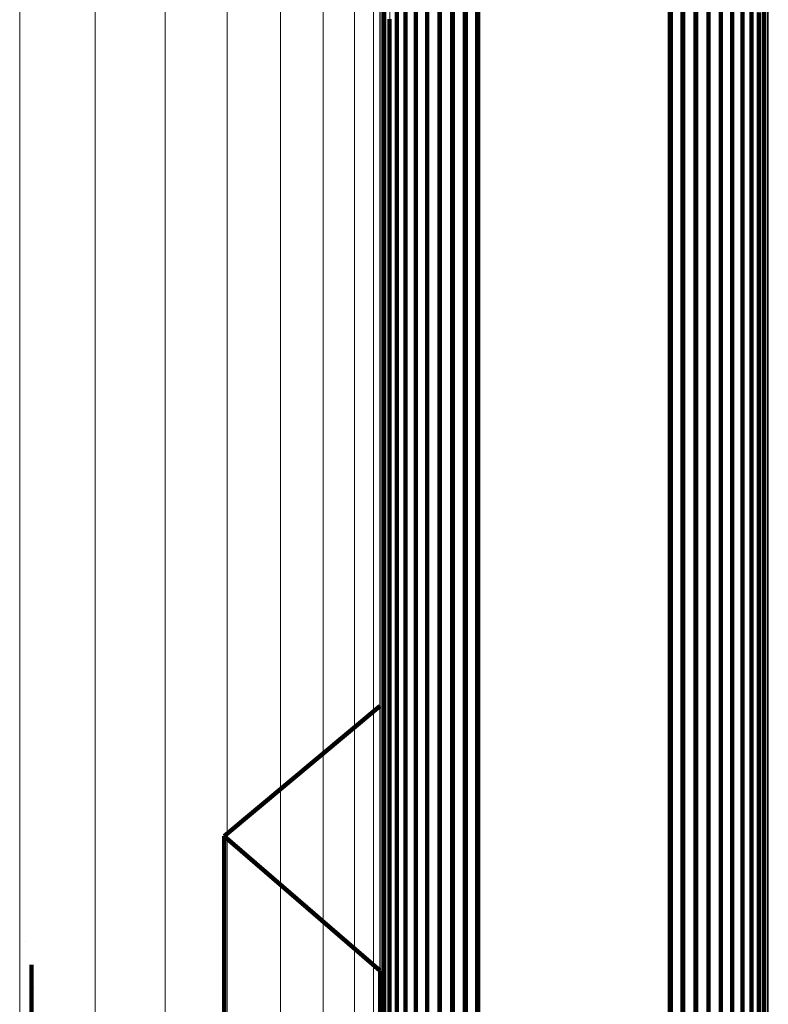
# Model space of a CAD drawing. Units: metres. Extents: x 0.022 to 0.084, y -0.218 to 0.218.
# Drawn here: x 0.079 to 0.084, y 0.19 to 0.198 of the extents above; entities that cross this region are included whole.
import ezdxf

# ---------------------------------------------------------------- set-up
doc = ezdxf.new("R2010")
doc.units = ezdxf.units.M
doc.linetypes.add('AUSGEZOGEN', pattern=[0])
doc.linetypes.add('VERDECKT2_S2', pattern=[0.036, 0.02, -0.016])
doc.layers.add('Standard', color=7, linetype='AUSGEZOGEN', lineweight=13)

msp = doc.modelspace()

# ---------------------------------------------------------------- linework, layer by layer
at = {"layer": 'Standard', "color": 253, "linetype": 'VERDECKT2_S2', "lineweight": 140, "transparency": 33554687}
for p, q in [((0.0843604, 0.1985285), (0.0843604, 0.1974911)), ((0.0843604, 0.1985285), (0.0843604, 0.1974911)), ((0.0816769, 0.1984728), (0.0816769, 0.1974357)), ((0.0816769, 0.1984728), (0.0816769, 0.1974357)), ((0.0842955, 0.1984619), (0.0842955, 0.1974248)), ((0.0842955, 0.1984619), (0.0842955, 0.1974248)), ((0.0842203, 0.1984072), (0.0842203, 0.1973705)), ((0.0842203, 0.1984072), (0.0842203, 0.1973705)), ((0.0837712, 0.1983549), (0.0837712, 0.1973184)), ((0.0837712, 0.1983549), (0.0837712, 0.1973184)), ((0.083862, 0.198334), (0.083862, 0.1972977)), ((0.083862, 0.198334), (0.083862, 0.1972977)), ((0.083955, 0.198329), (0.083955, 0.1972927)), ((0.083955, 0.198329), (0.083955, 0.1972927)), ((0.0840474, 0.1983398), (0.0840474, 0.1973034)), ((0.0840474, 0.1983398), (0.0840474, 0.1973034)), ((0.0841368, 0.1983661), (0.0841368, 0.1973296)), ((0.0841368, 0.1983661), (0.0841368, 0.1973296)), ((0.0821734, 0.1977943), (0.0821734, 0.1963079)), ((0.0821734, 0.1977943), (0.0821734, 0.1963079)), ((0.0819916, 0.1977574), (0.0819916, 0.1962712)), ((0.0819916, 0.1977574), (0.0819916, 0.1962712)), ((0.0820809, 0.1977836), (0.0820809, 0.1962972)), ((0.0820809, 0.1977836), (0.0820809, 0.1962972)), ((0.0822664, 0.1977892), (0.0822664, 0.1963029)), ((0.0822664, 0.1977892), (0.0822664, 0.1963029)), ((0.0823571, 0.1977686), (0.0823571, 0.1962825)), ((0.0823571, 0.1977686), (0.0823571, 0.1962825)), ((0.0818328, 0.1976622), (0.0818328, 0.1961768)), ((0.0818328, 0.1976622), (0.0818328, 0.1961768)), ((0.0819081, 0.1977165), (0.0819081, 0.1962307)), ((0.0819081, 0.1977165), (0.0819081, 0.1962307)), ((0.0844515, 0.1976513), (0.0844515, 0.196166)), ((0.0844515, 0.1976513), (0.0844515, 0.196166)), ((0.081768, 0.1975959), (0.081768, 0.196111)), ((0.081768, 0.1975959), (0.081768, 0.196111)), ((0.0817155, 0.1975196), (0.0817155, 0.1960353)), ((0.0817155, 0.1975196), (0.0817155, 0.1960353)), ((0.0844128, 0.1975673), (0.0844128, 0.1960826)), ((0.0844128, 0.1975673), (0.0844128, 0.1960826)), ((0.0816769, 0.1974357), (0.0816769, 0.195952)), ((0.0816769, 0.1974357), (0.0816769, 0.195952)), ((0.0843604, 0.1974911), (0.0843604, 0.196007)), ((0.0843604, 0.1974911), (0.0843604, 0.196007)), ((0.0842203, 0.1973705), (0.0842203, 0.1958873)), ((0.0842203, 0.1973705), (0.0842203, 0.1958873)), ((0.0842955, 0.1974248), (0.0842955, 0.1959412)), ((0.0842955, 0.1974248), (0.0842955, 0.1959412)), ((0.0837712, 0.1973184), (0.0837712, 0.1958355)), ((0.0837712, 0.1973184), (0.0837712, 0.1958355)), ((0.083862, 0.1972977), (0.083862, 0.1958151)), ((0.083862, 0.1972977), (0.083862, 0.1958151)), ((0.083955, 0.1972927), (0.083955, 0.1958101)), ((0.083955, 0.1972927), (0.083955, 0.1958101)), ((0.0840474, 0.1973034), (0.0840474, 0.1958208)), ((0.0840474, 0.1973034), (0.0840474, 0.1958208)), ((0.0841368, 0.1973296), (0.0841368, 0.1958467)), ((0.0841368, 0.1973296), (0.0841368, 0.1958467)), ((0.0820809, 0.1962972), (0.0820809, 0.1943484)), ((0.0820809, 0.1962972), (0.0820809, 0.1943484)), ((0.0821734, 0.1963079), (0.0821734, 0.1943588)), ((0.0821734, 0.1963079), (0.0821734, 0.1943588)), ((0.0822664, 0.1963029), (0.0822664, 0.1943539)), ((0.0822664, 0.1963029), (0.0822664, 0.1943539)), ((0.0823571, 0.1962825), (0.0823571, 0.1943337)), ((0.0823571, 0.1962825), (0.0823571, 0.1943337)), ((0.0819081, 0.1962307), (0.0819081, 0.1942825)), ((0.0819081, 0.1962307), (0.0819081, 0.1942825)), ((0.0819916, 0.1962712), (0.0819916, 0.1943226)), ((0.0819916, 0.1962712), (0.0819916, 0.1943226)), ((0.0818328, 0.1961768), (0.0818328, 0.194229)), ((0.0818328, 0.1961768), (0.0818328, 0.194229)), ((0.0844515, 0.196166), (0.0844515, 0.1942183)), ((0.0844515, 0.196166), (0.0844515, 0.1942183)), ((0.081768, 0.196111), (0.081768, 0.1941639)), ((0.081768, 0.196111), (0.081768, 0.1941639)), ((0.0844128, 0.1960826), (0.0844128, 0.1941358)), ((0.0844128, 0.1960826), (0.0844128, 0.1941358)), ((0.0817155, 0.1960353), (0.0817155, 0.194089)), ((0.0817155, 0.1960353), (0.0817155, 0.194089)), ((0.0843604, 0.196007), (0.0843604, 0.194061)), ((0.0843604, 0.196007), (0.0843604, 0.194061)), ((0.0816769, 0.195952), (0.0816769, 0.1940065)), ((0.0816769, 0.195952), (0.0816769, 0.1940065)), ((0.0842955, 0.1959412), (0.0842955, 0.1939958)), ((0.0842955, 0.1959412), (0.0842955, 0.1939958)), ((0.0842203, 0.1958873), (0.0842203, 0.1939424)), ((0.0842203, 0.1958873), (0.0842203, 0.1939424)), ((0.0837712, 0.1958355), (0.0837712, 0.1938912)), ((0.0837712, 0.1958355), (0.0837712, 0.1938912)), ((0.083862, 0.1958151), (0.083862, 0.193871)), ((0.083862, 0.1958151), (0.083862, 0.193871)), ((0.083955, 0.1958101), (0.083955, 0.193866)), ((0.083955, 0.1958101), (0.083955, 0.193866)), ((0.0840474, 0.1958208), (0.0840474, 0.1938766)), ((0.0840474, 0.1958208), (0.0840474, 0.1938766)), ((0.0841368, 0.1958467), (0.0841368, 0.1939023)), ((0.0841368, 0.1958467), (0.0841368, 0.1939023)), ((0.0820809, 0.1943484), (0.0820809, 0.1919241)), ((0.0820809, 0.1943484), (0.0820809, 0.1919241)), ((0.0821734, 0.1943588), (0.0821734, 0.1919344)), ((0.0821734, 0.1943588), (0.0821734, 0.1919344)), ((0.0822664, 0.1943539), (0.0822664, 0.1919296)), ((0.0822664, 0.1943539), (0.0822664, 0.1919296)), ((0.0819081, 0.1942825), (0.0819081, 0.1918589)), ((0.0819081, 0.1942825), (0.0819081, 0.1918589)), ((0.0819916, 0.1943226), (0.0819916, 0.1918987)), ((0.0819916, 0.1943226), (0.0819916, 0.1918987)), ((0.0823571, 0.1943337), (0.0823571, 0.1919096)), ((0.0823571, 0.1943337), (0.0823571, 0.1919096)), ((0.0818328, 0.194229), (0.0818328, 0.1918062)), ((0.0818328, 0.194229), (0.0818328, 0.1918062)), ((0.0844515, 0.1942183), (0.0844515, 0.1917957)), ((0.0844515, 0.1942183), (0.0844515, 0.1917957)), ((0.081768, 0.1941639), (0.081768, 0.1917419)), ((0.081768, 0.1941639), (0.081768, 0.1917419)), ((0.0844128, 0.1941358), (0.0844128, 0.1917143)), ((0.0844128, 0.1941358), (0.0844128, 0.1917143)), ((0.0817155, 0.194089), (0.0817155, 0.191668)), ((0.0817155, 0.194089), (0.0817155, 0.191668)), ((0.0843604, 0.194061), (0.0843604, 0.1916403)), ((0.0843604, 0.194061), (0.0843604, 0.1916403)), ((0.0816769, 0.1940065), (0.0816769, 0.1915865)), ((0.0816769, 0.1940065), (0.0816769, 0.1915865)), ((0.0842955, 0.1939958), (0.0842955, 0.191576)), ((0.0842955, 0.1939958), (0.0842955, 0.191576)), ((0.0842203, 0.1939424), (0.0842203, 0.1915233)), ((0.0842203, 0.1939424), (0.0842203, 0.1915233)), ((0.0837712, 0.1938912), (0.0837712, 0.1914726)), ((0.0837712, 0.1938912), (0.0837712, 0.1914726)), ((0.083862, 0.193871), (0.083862, 0.1914526)), ((0.083862, 0.193871), (0.083862, 0.1914526)), ((0.083955, 0.193866), (0.083955, 0.1914478)), ((0.083955, 0.193866), (0.083955, 0.1914478)), ((0.0840474, 0.1938766), (0.0840474, 0.1914581)), ((0.0840474, 0.1938766), (0.0840474, 0.1914581)), ((0.0841368, 0.1939023), (0.0841368, 0.1914836)), ((0.0841368, 0.1939023), (0.0841368, 0.1914836)), ((0.0805071, 0.1915453), (0.0816453, 0.1924962)), ((0.0805071, 0.1915453), (0.0816453, 0.1924962)), ((0.0819916, 0.1918987), (0.0819916, 0.1889896)), ((0.0819916, 0.1918987), (0.0819916, 0.1889896)), ((0.0820809, 0.1919241), (0.0820809, 0.1890146)), ((0.0820809, 0.1919241), (0.0820809, 0.1890146)), ((0.0821734, 0.1919344), (0.0821734, 0.189025)), ((0.0821734, 0.1919344), (0.0821734, 0.189025)), ((0.0822664, 0.1919296), (0.0822664, 0.1890202)), ((0.0822664, 0.1919296), (0.0822664, 0.1890202)), ((0.0823571, 0.1919096), (0.0823571, 0.1890005)), ((0.0823571, 0.1919096), (0.0823571, 0.1890005)), ((0.0819081, 0.1918589), (0.0819081, 0.1889506)), ((0.0819081, 0.1918589), (0.0819081, 0.1889506)), ((0.0818328, 0.1918062), (0.0818328, 0.1888987)), ((0.0818328, 0.1918062), (0.0818328, 0.1888987)), ((0.0844515, 0.1917957), (0.0844515, 0.1888883)), ((0.0844515, 0.1917957), (0.0844515, 0.1888883)), ((0.081768, 0.1917419), (0.081768, 0.1888353)), ((0.081768, 0.1917419), (0.081768, 0.1888353)), ((0.0844128, 0.1917143), (0.0844128, 0.1888081)), ((0.0844128, 0.1917143), (0.0844128, 0.1888081)), ((0.0817155, 0.191668), (0.0817155, 0.1887625)), ((0.0817155, 0.191668), (0.0817155, 0.1887625)), ((0.0843604, 0.1916403), (0.0843604, 0.1887352)), ((0.0843604, 0.1916403), (0.0843604, 0.1887352)), ((0.0805071, 0.1915453), (0.0805071, 0.1913549)), ((0.0816453, 0.1905613), (0.0805071, 0.1915453)), ((0.0805071, 0.1915453), (0.0805071, 0.1913549)), ((0.0816453, 0.1905613), (0.0805071, 0.1915453)), ((0.0816769, 0.1915865), (0.0816769, 0.1886823)), ((0.0816769, 0.1915865), (0.0816769, 0.1886823)), ((0.0842955, 0.191576), (0.0842955, 0.1886719)), ((0.0842955, 0.191576), (0.0842955, 0.1886719)), ((0.0837712, 0.1914726), (0.0837712, 0.1885701)), ((0.0837712, 0.1914726), (0.0837712, 0.1885701)), ((0.0840474, 0.1914581), (0.0840474, 0.1885558)), ((0.0840474, 0.1914581), (0.0840474, 0.1885558)), ((0.0841368, 0.1914836), (0.0841368, 0.1885809)), ((0.0841368, 0.1914836), (0.0841368, 0.1885809)), ((0.0842203, 0.1915233), (0.0842203, 0.1886199)), ((0.0842203, 0.1915233), (0.0842203, 0.1886199)), ((0.083862, 0.1914526), (0.083862, 0.1885504)), ((0.083862, 0.1914526), (0.083862, 0.1885504)), ((0.083955, 0.1914478), (0.083955, 0.1885456)), ((0.083955, 0.1914478), (0.083955, 0.1885456)), ((0.0805071, 0.1913549), (0.0805071, 0.1907705)), ((0.0805071, 0.1913549), (0.0805071, 0.1907705)), ((0.0790549, 0.1907711), (0.0790549, 0.1907711)), ((0.0790549, 0.1907711), (0.0790549, 0.1907711)), ((0.0805071, 0.1907705), (0.0805071, 0.1897736)), ((0.0805071, 0.1907705), (0.0805071, 0.1897736)), ((0.0791002, 0.1906039), (0.0791002, 0.1904144)), ((0.0791002, 0.1906039), (0.0791002, 0.1904144)), ((0.0816458, 0.1905608), (0.0816458, 0.1905608)), ((0.0816458, 0.1905608), (0.0816458, 0.1905608)), ((0.0816458, 0.1905549), (0.0816458, 0.1905549)), ((0.0816458, 0.1905549), (0.0816458, 0.1905549)), ((0.0816464, 0.1905604), (0.0816464, 0.1903709)), ((0.0816464, 0.1905604), (0.0816464, 0.1903709)), ((0.0791002, 0.1904144), (0.0791002, 0.1898329)), ((0.0791002, 0.1904144), (0.0791002, 0.1898329)), ((0.0791165, 0.1904314), (0.0791165, 0.1904314)), ((0.0791165, 0.1904314), (0.0791165, 0.1904314)), ((0.0816464, 0.1903709), (0.0816464, 0.1897895)), ((0.0816464, 0.1903709), (0.0816464, 0.1897895))]:
    msp.add_line(p, q, dxfattribs=at)
at = {"layer": 'Standard', "color": 7, "linetype": 'AUSGEZOGEN', "lineweight": 13, "transparency": 33554687}
for points in [[(0.0790138, 0.2101262), (0.0790138, 0.2099172), (0.0790138, 0.2092761), (0.0790138, 0.2081826), (0.0790138, 0.2066182), (0.0790138, 0.2045668), (0.0790138, 0.2020151), (0.0790138, 0.1989528), (0.0790138, 0.1953729), (0.0790138, 0.1912722), (0.0790138, 0.1866517), (0.0790138, 0.1815161), (0.0790138, 0.1758747), (0.0790138, 0.1697408), (0.0790138, 0.1631321), (0.0790138, 0.1560706), (0.0790138, 0.1485817), (0.0790138, 0.1406946), (0.0790138, 0.1324421), (0.0790138, 0.1238591), (0.0790138, 0.114983), (0.0790138, 0.1058532), (0.0790138, 0.0965098), (0.0790138, 0.0869939)], [(0.0790138, 0.2101262), (0.0790138, 0.2099172), (0.0790138, 0.2092761), (0.0790138, 0.2081826), (0.0790138, 0.2066182), (0.0790138, 0.2045668), (0.0790138, 0.2020151), (0.0790138, 0.1989528), (0.0790138, 0.1953729), (0.0790138, 0.1912722), (0.0790138, 0.1866517), (0.0790138, 0.1815161), (0.0790138, 0.1758747), (0.0790138, 0.1697408), (0.0790138, 0.1631321), (0.0790138, 0.1560706), (0.0790138, 0.1485817), (0.0790138, 0.1406946), (0.0790138, 0.1324421), (0.0790138, 0.1238591), (0.0790138, 0.114983), (0.0790138, 0.1058532), (0.0790138, 0.0965098), (0.0790138, 0.0869939)], [(0.079566, 0.2098965), (0.079566, 0.2096879), (0.079566, 0.2090475), (0.079566, 0.2079551), (0.079566, 0.2063924), (0.079566, 0.2043433), (0.079566, 0.2017943), (0.079566, 0.1987354), (0.079566, 0.1951594), (0.079566, 0.1910632), (0.079566, 0.1864478), (0.079566, 0.1813178), (0.079566, 0.1756825), (0.079566, 0.1695553), (0.079566, 0.1629539), (0.079566, 0.1559), (0.079566, 0.1484193), (0.079566, 0.140541), (0.079566, 0.1322974), (0.079566, 0.1237238), (0.079566, 0.1148575), (0.079566, 0.1057375), (0.079566, 0.0964044), (0.079566, 0.0868987)], [(0.079566, 0.2098965), (0.079566, 0.2096879), (0.079566, 0.2090475), (0.079566, 0.2079551), (0.079566, 0.2063924), (0.079566, 0.2043433), (0.079566, 0.2017943), (0.079566, 0.1987354), (0.079566, 0.1951594), (0.079566, 0.1910632), (0.079566, 0.1864478), (0.079566, 0.1813178), (0.079566, 0.1756825), (0.079566, 0.1695553), (0.079566, 0.1629539), (0.079566, 0.1559), (0.079566, 0.1484193), (0.079566, 0.140541), (0.079566, 0.1322974), (0.079566, 0.1237238), (0.079566, 0.1148575), (0.079566, 0.1057375), (0.079566, 0.0964044), (0.079566, 0.0868987)], [(0.0800756, 0.2095834), (0.0800756, 0.2093751), (0.0800756, 0.2087357), (0.0800756, 0.2076449), (0.0800756, 0.2060846), (0.0800756, 0.2040385), (0.0800756, 0.2014933), (0.0800756, 0.1984388), (0.0800756, 0.1948683), (0.0800756, 0.1907783), (0.0800756, 0.1861697), (0.0800756, 0.1810474), (0.0800756, 0.1754205), (0.0800756, 0.1693024), (0.0800756, 0.1627108), (0.0800756, 0.1556675), (0.0800756, 0.1481979), (0.0800756, 0.1403313), (0.0800756, 0.1321001), (0.0800756, 0.1235392), (0.0800756, 0.1146862), (0.0800756, 0.1055798), (0.0800756, 0.0962606), (0.0800756, 0.0867692)], [(0.0800756, 0.2095834), (0.0800756, 0.2093751), (0.0800756, 0.2087357), (0.0800756, 0.2076449), (0.0800756, 0.2060846), (0.0800756, 0.2040385), (0.0800756, 0.2014933), (0.0800756, 0.1984388), (0.0800756, 0.1948683), (0.0800756, 0.1907783), (0.0800756, 0.1861697), (0.0800756, 0.1810474), (0.0800756, 0.1754205), (0.0800756, 0.1693024), (0.0800756, 0.1627108), (0.0800756, 0.1556675), (0.0800756, 0.1481979), (0.0800756, 0.1403313), (0.0800756, 0.1321001), (0.0800756, 0.1235392), (0.0800756, 0.1146862), (0.0800756, 0.1055798), (0.0800756, 0.0962606), (0.0800756, 0.0867692)], [(0.0805301, 0.2091946), (0.0805301, 0.2089866), (0.0805301, 0.2083484), (0.0805301, 0.2072597), (0.0805301, 0.2057022), (0.0805301, 0.2036599), (0.0805301, 0.2011195), (0.0805301, 0.1980707), (0.0805301, 0.1945067), (0.0805301, 0.1904243), (0.0805301, 0.1858242), (0.0805301, 0.1807114), (0.0805301, 0.175095), (0.0805301, 0.1689883), (0.0805301, 0.1624089), (0.0805301, 0.1553787), (0.0805301, 0.1479229), (0.0805301, 0.140071), (0.0805301, 0.131855), (0.0805301, 0.12331), (0.0805301, 0.1144733), (0.0805301, 0.105384), (0.0805301, 0.096082), (0.0805301, 0.0866082)], [(0.0805301, 0.2091946), (0.0805301, 0.2089866), (0.0805301, 0.2083484), (0.0805301, 0.2072597), (0.0805301, 0.2057022), (0.0805301, 0.2036599), (0.0805301, 0.2011195), (0.0805301, 0.1980707), (0.0805301, 0.1945067), (0.0805301, 0.1904243), (0.0805301, 0.1858242), (0.0805301, 0.1807114), (0.0805301, 0.175095), (0.0805301, 0.1689883), (0.0805301, 0.1624089), (0.0805301, 0.1553787), (0.0805301, 0.1479229), (0.0805301, 0.140071), (0.0805301, 0.131855), (0.0805301, 0.12331), (0.0805301, 0.1144733), (0.0805301, 0.105384), (0.0805301, 0.096082), (0.0805301, 0.0866082)], [(0.0809181, 0.2087395), (0.0809181, 0.208532), (0.0809181, 0.2078951), (0.0809181, 0.2068088), (0.0809181, 0.2052546), (0.0809181, 0.2032168), (0.0809181, 0.2006819), (0.0809181, 0.1976398), (0.0809181, 0.1940836), (0.0809181, 0.1900101), (0.0809181, 0.1854199), (0.0809181, 0.1803182), (0.0809181, 0.1747141), (0.0809181, 0.1686207), (0.0809181, 0.1620556), (0.0809181, 0.1550406), (0.0809181, 0.1476011), (0.0809181, 0.1397662), (0.0809181, 0.1315682), (0.0809181, 0.1230417), (0.0809181, 0.1142243), (0.0809181, 0.1051547), (0.0809181, 0.0958729), (0.0809181, 0.0864197)], [(0.0809181, 0.2087395), (0.0809181, 0.208532), (0.0809181, 0.2078951), (0.0809181, 0.2068088), (0.0809181, 0.2052546), (0.0809181, 0.2032168), (0.0809181, 0.2006819), (0.0809181, 0.1976398), (0.0809181, 0.1940836), (0.0809181, 0.1900101), (0.0809181, 0.1854199), (0.0809181, 0.1803182), (0.0809181, 0.1747141), (0.0809181, 0.1686207), (0.0809181, 0.1620556), (0.0809181, 0.1550406), (0.0809181, 0.1476011), (0.0809181, 0.1397662), (0.0809181, 0.1315682), (0.0809181, 0.1230417), (0.0809181, 0.1142243), (0.0809181, 0.1051547), (0.0809181, 0.0958729), (0.0809181, 0.0864197)], [(0.0812303, 0.2082294), (0.0812303, 0.2080224), (0.0812303, 0.2073871), (0.0812303, 0.2063034), (0.0812303, 0.2047531), (0.0812303, 0.2027202), (0.0812303, 0.2001915), (0.0812303, 0.1971568), (0.0812303, 0.1936092), (0.0812303, 0.1895457), (0.0812303, 0.1849668), (0.0812303, 0.1798776), (0.0812303, 0.174287), (0.0812303, 0.1682086), (0.0812303, 0.1616595), (0.0812303, 0.1546617), (0.0812303, 0.1472404), (0.0812303, 0.1394246), (0.0812303, 0.1312466), (0.0812303, 0.122741), (0.0812303, 0.1139451), (0.0812303, 0.1048977), (0.0812303, 0.0956386), (0.0812303, 0.0862086)], [(0.0812303, 0.2082294), (0.0812303, 0.2080224), (0.0812303, 0.2073871), (0.0812303, 0.2063034), (0.0812303, 0.2047531), (0.0812303, 0.2027202), (0.0812303, 0.2001915), (0.0812303, 0.1971568), (0.0812303, 0.1936092), (0.0812303, 0.1895457), (0.0812303, 0.1849668), (0.0812303, 0.1798776), (0.0812303, 0.174287), (0.0812303, 0.1682086), (0.0812303, 0.1616595), (0.0812303, 0.1546617), (0.0812303, 0.1472404), (0.0812303, 0.1394246), (0.0812303, 0.1312466), (0.0812303, 0.122741), (0.0812303, 0.1139451), (0.0812303, 0.1048977), (0.0812303, 0.0956386), (0.0812303, 0.0862086)], [(0.0814589, 0.2076767), (0.0814589, 0.2074702), (0.0814589, 0.2068367), (0.0814589, 0.2057559), (0.0814589, 0.2042097), (0.0814589, 0.2021822), (0.0814589, 0.1996602), (0.0814589, 0.1966335), (0.0814589, 0.1930954), (0.0814589, 0.1890425), (0.0814589, 0.1844759), (0.0814589, 0.1794002), (0.0814589, 0.1738245), (0.0814589, 0.1677621), (0.0814589, 0.1612305), (0.0814589, 0.1542512), (0.0814589, 0.1468497), (0.0814589, 0.1390546), (0.0814589, 0.1308983), (0.0814589, 0.1224153), (0.0814589, 0.1136427), (0.0814589, 0.1046193), (0.0814589, 0.0953848), (0.0814589, 0.0859797)], [(0.0814589, 0.2076767), (0.0814589, 0.2074702), (0.0814589, 0.2068367), (0.0814589, 0.2057559), (0.0814589, 0.2042097), (0.0814589, 0.2021822), (0.0814589, 0.1996602), (0.0814589, 0.1966335), (0.0814589, 0.1930954), (0.0814589, 0.1890425), (0.0814589, 0.1844759), (0.0814589, 0.1794002), (0.0814589, 0.1738245), (0.0814589, 0.1677621), (0.0814589, 0.1612305), (0.0814589, 0.1542512), (0.0814589, 0.1468497), (0.0814589, 0.1390546), (0.0814589, 0.1308983), (0.0814589, 0.1224153), (0.0814589, 0.1136427), (0.0814589, 0.1046193), (0.0814589, 0.0953848), (0.0814589, 0.0859797)], [(0.0815984, 0.2070952), (0.0815984, 0.2068893), (0.0815984, 0.2062574), (0.0815984, 0.2051796), (0.0815984, 0.2036378), (0.0815984, 0.201616), (0.0815984, 0.1991011), (0.0815984, 0.1960829), (0.0815984, 0.1925546), (0.0815984, 0.1885132), (0.0815984, 0.1839594), (0.0815984, 0.1788978), (0.0815984, 0.1733377), (0.0815984, 0.1672923), (0.0815984, 0.1607789), (0.0815984, 0.1538193), (0.0815984, 0.1464384), (0.0815984, 0.1386652), (0.0815984, 0.1305317), (0.0815984, 0.1220725), (0.0815984, 0.1133245), (0.0815984, 0.1043264), (0.0815984, 0.0951177), (0.0815984, 0.085739)], [(0.0815984, 0.2070952), (0.0815984, 0.2068893), (0.0815984, 0.2062574), (0.0815984, 0.2051796), (0.0815984, 0.2036378), (0.0815984, 0.201616), (0.0815984, 0.1991011), (0.0815984, 0.1960829), (0.0815984, 0.1925546), (0.0815984, 0.1885132), (0.0815984, 0.1839594), (0.0815984, 0.1788978), (0.0815984, 0.1733377), (0.0815984, 0.1672923), (0.0815984, 0.1607789), (0.0815984, 0.1538193), (0.0815984, 0.1464384), (0.0815984, 0.1386652), (0.0815984, 0.1305317), (0.0815984, 0.1220725), (0.0815984, 0.1133245), (0.0815984, 0.1043264), (0.0815984, 0.0951177), (0.0815984, 0.085739)], [(0.0816453, 0.2064989), (0.0816453, 0.2062936), (0.0816453, 0.2056636), (0.0816453, 0.2045889), (0.0816453, 0.2030515), (0.0816453, 0.2010355), (0.0816453, 0.1985278), (0.0816453, 0.1955184), (0.0816453, 0.1920003), (0.0816453, 0.1879705), (0.0816453, 0.1834296), (0.0816453, 0.1783828), (0.0816453, 0.1728386), (0.0816453, 0.1668107), (0.0816453, 0.1603161), (0.0816453, 0.1533763), (0.0816453, 0.1460168), (0.0816453, 0.1382659), (0.0816453, 0.1301559), (0.0816453, 0.121721), (0.0816453, 0.1129982), (0.0816453, 0.1040259), (0.0816453, 0.0948439), (0.0816453, 0.0854921)], [(0.0816453, 0.2064989), (0.0816453, 0.2062936), (0.0816453, 0.2056636), (0.0816453, 0.2045889), (0.0816453, 0.2030515), (0.0816453, 0.2010355), (0.0816453, 0.1985278), (0.0816453, 0.1955184), (0.0816453, 0.1920003), (0.0816453, 0.1879705), (0.0816453, 0.1834296), (0.0816453, 0.1783828), (0.0816453, 0.1728386), (0.0816453, 0.1668107), (0.0816453, 0.1603161), (0.0816453, 0.1533763), (0.0816453, 0.1460168), (0.0816453, 0.1382659), (0.0816453, 0.1301559), (0.0816453, 0.121721), (0.0816453, 0.1129982), (0.0816453, 0.1040259), (0.0816453, 0.0948439), (0.0816453, 0.0854921)], [(0.0837522, 0.2047781), (0.0837522, 0.2045746), (0.0837522, 0.2039498), (0.0837522, 0.2028841), (0.0837522, 0.2013594), (0.0837522, 0.1993603), (0.0837522, 0.1968735), (0.0837522, 0.1938891), (0.0837522, 0.1904003), (0.0837522, 0.1864041), (0.0837522, 0.1819012), (0.0837522, 0.1768963), (0.0837522, 0.1713984), (0.0837522, 0.1654207), (0.0837522, 0.1589802), (0.0837522, 0.1520983), (0.0837522, 0.1448), (0.0837522, 0.1371138), (0.0837522, 0.1290714), (0.0837522, 0.1207067), (0.0837522, 0.1120566), (0.0837522, 0.1031591), (0.0837522, 0.0940535), (0.0837522, 0.0847797)], [(0.0837522, 0.2047781), (0.0837522, 0.2045746), (0.0837522, 0.2039498), (0.0837522, 0.2028841), (0.0837522, 0.2013594), (0.0837522, 0.1993603), (0.0837522, 0.1968735), (0.0837522, 0.1938891), (0.0837522, 0.1904003), (0.0837522, 0.1864041), (0.0837522, 0.1819012), (0.0837522, 0.1768963), (0.0837522, 0.1713984), (0.0837522, 0.1654207), (0.0837522, 0.1589802), (0.0837522, 0.1520983), (0.0837522, 0.1448), (0.0837522, 0.1371138), (0.0837522, 0.1290714), (0.0837522, 0.1207067), (0.0837522, 0.1120566), (0.0837522, 0.1031591), (0.0837522, 0.0940535), (0.0837522, 0.0847797)], [(0.0838439, 0.2048027), (0.0838439, 0.204599), (0.0838439, 0.2039742), (0.0838439, 0.2029084), (0.0838439, 0.2013835), (0.0838439, 0.1993841), (0.0838439, 0.1968971), (0.0838439, 0.1939123), (0.0838439, 0.190423), (0.0838439, 0.1864263), (0.0838439, 0.1819229), (0.0838439, 0.1769174), (0.0838439, 0.1714189), (0.0838439, 0.1654404), (0.0838439, 0.1589992), (0.0838439, 0.1521165), (0.0838439, 0.1448173), (0.0838439, 0.1371302), (0.0838439, 0.1290867), (0.0838439, 0.1207211), (0.0838439, 0.11207), (0.0838439, 0.1031714), (0.0838439, 0.0940648), (0.0838439, 0.0847899)], [(0.0838439, 0.2048027), (0.0838439, 0.204599), (0.0838439, 0.2039742), (0.0838439, 0.2029084), (0.0838439, 0.2013835), (0.0838439, 0.1993841), (0.0838439, 0.1968971), (0.0838439, 0.1939123), (0.0838439, 0.190423), (0.0838439, 0.1864263), (0.0838439, 0.1819229), (0.0838439, 0.1769174), (0.0838439, 0.1714189), (0.0838439, 0.1654404), (0.0838439, 0.1589992), (0.0838439, 0.1521165), (0.0838439, 0.1448173), (0.0838439, 0.1371302), (0.0838439, 0.1290867), (0.0838439, 0.1207211), (0.0838439, 0.11207), (0.0838439, 0.1031714), (0.0838439, 0.0940648), (0.0838439, 0.0847899)], [(0.0839385, 0.2048109), (0.0839385, 0.2046072), (0.0839385, 0.2039824), (0.0839385, 0.2029164), (0.0839385, 0.2013915), (0.0839385, 0.199392), (0.0839385, 0.1969049), (0.0839385, 0.19392), (0.0839385, 0.1904307), (0.0839385, 0.1864338), (0.0839385, 0.1819301), (0.0839385, 0.1769245), (0.0839385, 0.1714257), (0.0839385, 0.165447), (0.0839385, 0.1590055), (0.0839385, 0.1521226), (0.0839385, 0.1448231), (0.0839385, 0.1371356), (0.0839385, 0.1290919), (0.0839385, 0.120726), (0.0839385, 0.1120745), (0.0839385, 0.1031755), (0.0839385, 0.0940685), (0.0839385, 0.0847932)], [(0.0839385, 0.2048109), (0.0839385, 0.2046072), (0.0839385, 0.2039824), (0.0839385, 0.2029164), (0.0839385, 0.2013915), (0.0839385, 0.199392), (0.0839385, 0.1969049), (0.0839385, 0.19392), (0.0839385, 0.1904307), (0.0839385, 0.1864338), (0.0839385, 0.1819301), (0.0839385, 0.1769245), (0.0839385, 0.1714257), (0.0839385, 0.165447), (0.0839385, 0.1590055), (0.0839385, 0.1521226), (0.0839385, 0.1448231), (0.0839385, 0.1371356), (0.0839385, 0.1290919), (0.0839385, 0.120726), (0.0839385, 0.1120745), (0.0839385, 0.1031755), (0.0839385, 0.0940685), (0.0839385, 0.0847932)], [(0.0840331, 0.2048024), (0.0840331, 0.2045988), (0.0840331, 0.203974), (0.0840331, 0.2029081), (0.0840331, 0.2013834), (0.0840331, 0.1993839), (0.0840331, 0.1968968), (0.0840331, 0.1939121), (0.0840331, 0.1904229), (0.0840331, 0.1864261), (0.0840331, 0.1819227), (0.0840331, 0.1769172), (0.0840331, 0.1714187), (0.0840331, 0.1654402), (0.0840331, 0.158999), (0.0840331, 0.1521164), (0.0840331, 0.1448172), (0.0840331, 0.1371301), (0.0840331, 0.1290866), (0.0840331, 0.120721), (0.0840331, 0.1120699), (0.0840331, 0.1031713), (0.0840331, 0.0940647), (0.0840331, 0.0847898)], [(0.0840331, 0.2048024), (0.0840331, 0.2045988), (0.0840331, 0.203974), (0.0840331, 0.2029081), (0.0840331, 0.2013834), (0.0840331, 0.1993839), (0.0840331, 0.1968968), (0.0840331, 0.1939121), (0.0840331, 0.1904229), (0.0840331, 0.1864261), (0.0840331, 0.1819227), (0.0840331, 0.1769172), (0.0840331, 0.1714187), (0.0840331, 0.1654402), (0.0840331, 0.158999), (0.0840331, 0.1521164), (0.0840331, 0.1448172), (0.0840331, 0.1371301), (0.0840331, 0.1290866), (0.0840331, 0.120721), (0.0840331, 0.1120699), (0.0840331, 0.1031713), (0.0840331, 0.0940647), (0.0840331, 0.0847898)], [(0.0841249, 0.2047778), (0.0841249, 0.2045742), (0.0841249, 0.2039494), (0.0841249, 0.2028837), (0.0841249, 0.2013591), (0.0841249, 0.1993599), (0.0841249, 0.1968731), (0.0841249, 0.1938887), (0.0841249, 0.1904), (0.0841249, 0.1864038), (0.0841249, 0.1819008), (0.0841249, 0.1768959), (0.0841249, 0.1713981), (0.0841249, 0.1654203), (0.0841249, 0.1589799), (0.0841249, 0.152098), (0.0841249, 0.1447997), (0.0841249, 0.1371135), (0.0841249, 0.129071), (0.0841249, 0.1207065), (0.0841249, 0.1120564), (0.0841249, 0.1031589), (0.0841249, 0.0940533), (0.0841249, 0.0847795)], [(0.0841249, 0.2047778), (0.0841249, 0.2045742), (0.0841249, 0.2039494), (0.0841249, 0.2028837), (0.0841249, 0.2013591), (0.0841249, 0.1993599), (0.0841249, 0.1968731), (0.0841249, 0.1938887), (0.0841249, 0.1904), (0.0841249, 0.1864038), (0.0841249, 0.1819008), (0.0841249, 0.1768959), (0.0841249, 0.1713981), (0.0841249, 0.1654203), (0.0841249, 0.1589799), (0.0841249, 0.152098), (0.0841249, 0.1447997), (0.0841249, 0.1371135), (0.0841249, 0.129071), (0.0841249, 0.1207065), (0.0841249, 0.1120564), (0.0841249, 0.1031589), (0.0841249, 0.0940533), (0.0841249, 0.0847795)], [(0.0842109, 0.2047375), (0.0842109, 0.204534), (0.0842109, 0.2039094), (0.0842109, 0.2028439), (0.0842109, 0.2013196), (0.0842109, 0.1993207), (0.0842109, 0.1968345), (0.0842109, 0.1938507), (0.0842109, 0.1903625), (0.0842109, 0.1863672), (0.0842109, 0.1818651), (0.0842109, 0.1768612), (0.0842109, 0.1713644), (0.0842109, 0.1653878), (0.0842109, 0.1589487), (0.0842109, 0.1520681), (0.0842109, 0.1447713), (0.0842109, 0.1370866), (0.0842109, 0.1290458), (0.0842109, 0.1206829), (0.0842109, 0.1120344), (0.0842109, 0.1031387), (0.0842109, 0.0940349)], [(0.0842109, 0.2047375), (0.0842109, 0.204534), (0.0842109, 0.2039094), (0.0842109, 0.2028439), (0.0842109, 0.2013196), (0.0842109, 0.1993207), (0.0842109, 0.1968345), (0.0842109, 0.1938507), (0.0842109, 0.1903625), (0.0842109, 0.1863672), (0.0842109, 0.1818651), (0.0842109, 0.1768612), (0.0842109, 0.1713644), (0.0842109, 0.1653878), (0.0842109, 0.1589487), (0.0842109, 0.1520681), (0.0842109, 0.1447713), (0.0842109, 0.1370866), (0.0842109, 0.1290458), (0.0842109, 0.1206829), (0.0842109, 0.1120344), (0.0842109, 0.1031387), (0.0842109, 0.0940349)], [(0.0816535, 0.2046973), (0.0816535, 0.2044937), (0.0816535, 0.2038692), (0.0816535, 0.2028039), (0.0816535, 0.2012799), (0.0816535, 0.1992815), (0.0816535, 0.1967957), (0.0816535, 0.1938124), (0.0816535, 0.1903251), (0.0816535, 0.1863304), (0.0816535, 0.1818292), (0.0816535, 0.1768264), (0.0816535, 0.1713307), (0.0816535, 0.1653552), (0.0816535, 0.1589173), (0.0816535, 0.1520382), (0.0816535, 0.1447428), (0.0816535, 0.1370596), (0.0816535, 0.1290203), (0.0816535, 0.1206591), (0.0816535, 0.1120123), (0.0816535, 0.1031183), (0.0816535, 0.0940164)], [(0.0816535, 0.2046973), (0.0816535, 0.2044937), (0.0816535, 0.2038692), (0.0816535, 0.2028039), (0.0816535, 0.2012799), (0.0816535, 0.1992815), (0.0816535, 0.1967957), (0.0816535, 0.1938124), (0.0816535, 0.1903251), (0.0816535, 0.1863304), (0.0816535, 0.1818292), (0.0816535, 0.1768264), (0.0816535, 0.1713307), (0.0816535, 0.1653552), (0.0816535, 0.1589173), (0.0816535, 0.1520382), (0.0816535, 0.1447428), (0.0816535, 0.1370596), (0.0816535, 0.1290203), (0.0816535, 0.1206591), (0.0816535, 0.1120123), (0.0816535, 0.1031183), (0.0816535, 0.0940164)], [(0.0842886, 0.204683), (0.0842886, 0.2044796), (0.0842886, 0.203855), (0.0842886, 0.2027899), (0.0842886, 0.2012659), (0.0842886, 0.1992677), (0.0842886, 0.196782), (0.0842886, 0.193799), (0.0842886, 0.190312), (0.0842886, 0.1863176), (0.0842886, 0.1818167), (0.0842886, 0.1768141), (0.0842886, 0.1713188), (0.0842886, 0.1653438), (0.0842886, 0.1589063), (0.0842886, 0.1520276), (0.0842886, 0.1447328), (0.0842886, 0.1370501), (0.0842886, 0.1290114), (0.0842886, 0.1206507), (0.0842886, 0.1120045), (0.0842886, 0.1031112), (0.0842886, 0.0940099)], [(0.0842886, 0.204683), (0.0842886, 0.2044796), (0.0842886, 0.203855), (0.0842886, 0.2027899), (0.0842886, 0.2012659), (0.0842886, 0.1992677), (0.0842886, 0.196782), (0.0842886, 0.193799), (0.0842886, 0.190312), (0.0842886, 0.1863176), (0.0842886, 0.1818167), (0.0842886, 0.1768141), (0.0842886, 0.1713188), (0.0842886, 0.1653438), (0.0842886, 0.1589063), (0.0842886, 0.1520276), (0.0842886, 0.1447328), (0.0842886, 0.1370501), (0.0842886, 0.1290114), (0.0842886, 0.1206507), (0.0842886, 0.1120045), (0.0842886, 0.1031112), (0.0842886, 0.0940099)], [(0.0816781, 0.2046055), (0.0816781, 0.2044021), (0.0816781, 0.2037779), (0.0816781, 0.2027131), (0.0816781, 0.2011896), (0.0816781, 0.1991922), (0.0816781, 0.1967075), (0.0816781, 0.1937256), (0.0816781, 0.1902398), (0.0816781, 0.1862469), (0.0816781, 0.1817478), (0.0816781, 0.1767471), (0.0816781, 0.1712538), (0.0816781, 0.1652811), (0.0816781, 0.1588461), (0.0816781, 0.1519701), (0.0816781, 0.144678), (0.0816781, 0.1369982), (0.0816781, 0.1289625), (0.0816781, 0.1206049), (0.0816781, 0.1119621), (0.0816781, 0.1030721), (0.0816781, 0.0939742)], [(0.0816781, 0.2046055), (0.0816781, 0.2044021), (0.0816781, 0.2037779), (0.0816781, 0.2027131), (0.0816781, 0.2011896), (0.0816781, 0.1991922), (0.0816781, 0.1967075), (0.0816781, 0.1937256), (0.0816781, 0.1902398), (0.0816781, 0.1862469), (0.0816781, 0.1817478), (0.0816781, 0.1767471), (0.0816781, 0.1712538), (0.0816781, 0.1652811), (0.0816781, 0.1588461), (0.0816781, 0.1519701), (0.0816781, 0.144678), (0.0816781, 0.1369982), (0.0816781, 0.1289625), (0.0816781, 0.1206049), (0.0816781, 0.1119621), (0.0816781, 0.1030721), (0.0816781, 0.0939742)], [(0.0843557, 0.2046159), (0.0843557, 0.2044125), (0.0843557, 0.2037882), (0.0843557, 0.2027233), (0.0843557, 0.2011998), (0.0843557, 0.1992023), (0.0843557, 0.1967175), (0.0843557, 0.1937354), (0.0843557, 0.1902494), (0.0843557, 0.1862564), (0.0843557, 0.181757), (0.0843557, 0.1767561), (0.0843557, 0.1712626), (0.0843557, 0.1652896), (0.0843557, 0.1588542), (0.0843557, 0.1519778), (0.0843557, 0.1446852), (0.0843557, 0.1370052), (0.0843557, 0.128969), (0.0843557, 0.1206111), (0.0843557, 0.1119678), (0.0843557, 0.1030774), (0.0843557, 0.0939789)], [(0.0843557, 0.2046159), (0.0843557, 0.2044125), (0.0843557, 0.2037882), (0.0843557, 0.2027233), (0.0843557, 0.2011998), (0.0843557, 0.1992023), (0.0843557, 0.1967175), (0.0843557, 0.1937354), (0.0843557, 0.1902494), (0.0843557, 0.1862564), (0.0843557, 0.181757), (0.0843557, 0.1767561), (0.0843557, 0.1712626), (0.0843557, 0.1652896), (0.0843557, 0.1588542), (0.0843557, 0.1519778), (0.0843557, 0.1446852), (0.0843557, 0.1370052), (0.0843557, 0.128969), (0.0843557, 0.1206111), (0.0843557, 0.1119678), (0.0843557, 0.1030774), (0.0843557, 0.0939789)], [(0.0817182, 0.2045194), (0.0817182, 0.2043161), (0.0817182, 0.2036921), (0.0817182, 0.2026278), (0.0817182, 0.2011051), (0.0817182, 0.1991084), (0.0817182, 0.1966248), (0.0817182, 0.1936441), (0.0817182, 0.1901598), (0.0817182, 0.1861686), (0.0817182, 0.1816713), (0.0817182, 0.1766728), (0.0817182, 0.1711818), (0.0817182, 0.1652115), (0.0817182, 0.1587793), (0.0817182, 0.1519061), (0.0817182, 0.144617), (0.0817182, 0.1369406), (0.0817182, 0.1289082), (0.0817182, 0.1205543), (0.0817182, 0.111915), (0.0817182, 0.1030288), (0.0817182, 0.0939346)], [(0.0817182, 0.2045194), (0.0817182, 0.2043161), (0.0817182, 0.2036921), (0.0817182, 0.2026278), (0.0817182, 0.2011051), (0.0817182, 0.1991084), (0.0817182, 0.1966248), (0.0817182, 0.1936441), (0.0817182, 0.1901598), (0.0817182, 0.1861686), (0.0817182, 0.1816713), (0.0817182, 0.1766728), (0.0817182, 0.1711818), (0.0817182, 0.1652115), (0.0817182, 0.1587793), (0.0817182, 0.1519061), (0.0817182, 0.144617), (0.0817182, 0.1369406), (0.0817182, 0.1289082), (0.0817182, 0.1205543), (0.0817182, 0.111915), (0.0817182, 0.1030288), (0.0817182, 0.0939346)], [(0.0844102, 0.2045381), (0.0844102, 0.2043348), (0.0844102, 0.2037108), (0.0844102, 0.2026462), (0.0844102, 0.2011234), (0.0844102, 0.1991266), (0.0844102, 0.1966427), (0.0844102, 0.1936618), (0.0844102, 0.1901771), (0.0844102, 0.1861855), (0.0844102, 0.1816879), (0.0844102, 0.1766889), (0.0844102, 0.1711974), (0.0844102, 0.1652267), (0.0844102, 0.1587938), (0.0844102, 0.15192), (0.0844102, 0.1446302), (0.0844102, 0.136953), (0.0844102, 0.12892), (0.0844102, 0.1205652), (0.0844102, 0.1119252), (0.0844102, 0.1030381), (0.0844102, 0.0939432)], [(0.0844102, 0.2045381), (0.0844102, 0.2043348), (0.0844102, 0.2037108), (0.0844102, 0.2026462), (0.0844102, 0.2011234), (0.0844102, 0.1991266), (0.0844102, 0.1966427), (0.0844102, 0.1936618), (0.0844102, 0.1901771), (0.0844102, 0.1861855), (0.0844102, 0.1816879), (0.0844102, 0.1766889), (0.0844102, 0.1711974), (0.0844102, 0.1652267), (0.0844102, 0.1587938), (0.0844102, 0.15192), (0.0844102, 0.1446302), (0.0844102, 0.136953), (0.0844102, 0.12892), (0.0844102, 0.1205652), (0.0844102, 0.1119252), (0.0844102, 0.1030381), (0.0844102, 0.0939432)], [(0.0817726, 0.2044416), (0.0817726, 0.2042384), (0.0817726, 0.2036146), (0.0817726, 0.2025507), (0.0817726, 0.2010285), (0.0817726, 0.1990326), (0.0817726, 0.19655), (0.0817726, 0.1935705), (0.0817726, 0.1900874), (0.0817726, 0.1860978), (0.0817726, 0.1816022), (0.0817726, 0.1766056), (0.0817726, 0.1711167), (0.0817726, 0.1651488), (0.0817726, 0.1587189), (0.0817726, 0.1518483), (0.0817726, 0.1445621), (0.0817726, 0.1368884), (0.0817726, 0.1288591), (0.0817726, 0.1205083), (0.0817726, 0.1118724), (0.0817726, 0.1029895), (0.0817726, 0.0938989)], [(0.0817726, 0.2044416), (0.0817726, 0.2042384), (0.0817726, 0.2036146), (0.0817726, 0.2025507), (0.0817726, 0.2010285), (0.0817726, 0.1990326), (0.0817726, 0.19655), (0.0817726, 0.1935705), (0.0817726, 0.1900874), (0.0817726, 0.1860978), (0.0817726, 0.1816022), (0.0817726, 0.1766056), (0.0817726, 0.1711167), (0.0817726, 0.1651488), (0.0817726, 0.1587189), (0.0817726, 0.1518483), (0.0817726, 0.1445621), (0.0817726, 0.1368884), (0.0817726, 0.1288591), (0.0817726, 0.1205083), (0.0817726, 0.1118724), (0.0817726, 0.1029895), (0.0817726, 0.0938989)], [(0.0844502, 0.204452), (0.0844502, 0.2042487), (0.0844502, 0.203625), (0.0844502, 0.202561), (0.0844502, 0.2010388), (0.0844502, 0.1990427), (0.0844502, 0.1965599), (0.0844502, 0.1935803), (0.0844502, 0.1900971), (0.0844502, 0.1861072), (0.0844502, 0.1816115), (0.0844502, 0.1766146), (0.0844502, 0.1711254), (0.0844502, 0.1651571), (0.0844502, 0.158727), (0.0844502, 0.151856), (0.0844502, 0.1445694), (0.0844502, 0.1368954), (0.0844502, 0.1288657), (0.0844502, 0.1205145), (0.0844502, 0.1118782), (0.0844502, 0.1029948), (0.0844502, 0.0939037)], [(0.0844502, 0.204452), (0.0844502, 0.2042487), (0.0844502, 0.203625), (0.0844502, 0.202561), (0.0844502, 0.2010388), (0.0844502, 0.1990427), (0.0844502, 0.1965599), (0.0844502, 0.1935803), (0.0844502, 0.1900971), (0.0844502, 0.1861072), (0.0844502, 0.1816115), (0.0844502, 0.1766146), (0.0844502, 0.1711254), (0.0844502, 0.1651571), (0.0844502, 0.158727), (0.0844502, 0.151856), (0.0844502, 0.1445694), (0.0844502, 0.1368954), (0.0844502, 0.1288657), (0.0844502, 0.1205145), (0.0844502, 0.1118782), (0.0844502, 0.1029948), (0.0844502, 0.0939037)], [(0.0818398, 0.2043745), (0.0818398, 0.2041713), (0.0818398, 0.2035477), (0.0818398, 0.2024841), (0.0818398, 0.2009625), (0.0818398, 0.1989672), (0.0818398, 0.1964854), (0.0818398, 0.1935068), (0.0818398, 0.190025), (0.0818398, 0.1860366), (0.0818398, 0.1815425), (0.0818398, 0.1765475), (0.0818398, 0.1710605), (0.0818398, 0.1650945), (0.0818398, 0.1586667), (0.0818398, 0.1517985), (0.0818398, 0.1445145), (0.0818398, 0.1368435), (0.0818398, 0.1288169), (0.0818398, 0.1204688), (0.0818398, 0.1118357), (0.0818398, 0.1029557), (0.0818398, 0.0938681)], [(0.0818398, 0.2043745), (0.0818398, 0.2041713), (0.0818398, 0.2035477), (0.0818398, 0.2024841), (0.0818398, 0.2009625), (0.0818398, 0.1989672), (0.0818398, 0.1964854), (0.0818398, 0.1935068), (0.0818398, 0.190025), (0.0818398, 0.1860366), (0.0818398, 0.1815425), (0.0818398, 0.1765475), (0.0818398, 0.1710605), (0.0818398, 0.1650945), (0.0818398, 0.1586667), (0.0818398, 0.1517985), (0.0818398, 0.1445145), (0.0818398, 0.1368435), (0.0818398, 0.1288169), (0.0818398, 0.1204688), (0.0818398, 0.1118357), (0.0818398, 0.1029557), (0.0818398, 0.0938681)], [(0.0844749, 0.2043603), (0.0844749, 0.2041572), (0.0844749, 0.2035336), (0.0844749, 0.20247), (0.0844749, 0.2009486), (0.0844749, 0.1989535), (0.0844749, 0.1964717), (0.0844749, 0.1934935), (0.0844749, 0.1900118), (0.0844749, 0.1860237), (0.0844749, 0.18153), (0.0844749, 0.1765353), (0.0844749, 0.1710487), (0.0844749, 0.1650831), (0.0844749, 0.1586558), (0.0844749, 0.1517879), (0.0844749, 0.1445046), (0.0844749, 0.136834), (0.0844749, 0.1288079), (0.0844749, 0.1204604), (0.0844749, 0.1118279), (0.0844749, 0.1029486), (0.0844749, 0.0938615)], [(0.0844749, 0.2043603), (0.0844749, 0.2041572), (0.0844749, 0.2035336), (0.0844749, 0.20247), (0.0844749, 0.2009486), (0.0844749, 0.1989535), (0.0844749, 0.1964717), (0.0844749, 0.1934935), (0.0844749, 0.1900118), (0.0844749, 0.1860237), (0.0844749, 0.18153), (0.0844749, 0.1765353), (0.0844749, 0.1710487), (0.0844749, 0.1650831), (0.0844749, 0.1586558), (0.0844749, 0.1517879), (0.0844749, 0.1445046), (0.0844749, 0.136834), (0.0844749, 0.1288079), (0.0844749, 0.1204604), (0.0844749, 0.1118279), (0.0844749, 0.1029486), (0.0844749, 0.0938615)], [(0.0819175, 0.2043199), (0.0819175, 0.2041168), (0.0819175, 0.2034934), (0.0819175, 0.2024301), (0.0819175, 0.2009089), (0.0819175, 0.1989141), (0.0819175, 0.196433), (0.0819175, 0.1934552), (0.0819175, 0.1899742), (0.0819175, 0.1859869), (0.0819175, 0.1814941), (0.0819175, 0.1765004), (0.0819175, 0.1710148), (0.0819175, 0.1650505), (0.0819175, 0.1586244), (0.0819175, 0.151758), (0.0819175, 0.144476), (0.0819175, 0.136807), (0.0819175, 0.1287825), (0.0819175, 0.1204366), (0.0819175, 0.1118058), (0.0819175, 0.1029282), (0.0819175, 0.0938431)], [(0.0819175, 0.2043199), (0.0819175, 0.2041168), (0.0819175, 0.2034934), (0.0819175, 0.2024301), (0.0819175, 0.2009089), (0.0819175, 0.1989141), (0.0819175, 0.196433), (0.0819175, 0.1934552), (0.0819175, 0.1899742), (0.0819175, 0.1859869), (0.0819175, 0.1814941), (0.0819175, 0.1765004), (0.0819175, 0.1710148), (0.0819175, 0.1650505), (0.0819175, 0.1586244), (0.0819175, 0.151758), (0.0819175, 0.144476), (0.0819175, 0.136807), (0.0819175, 0.1287825), (0.0819175, 0.1204366), (0.0819175, 0.1118058), (0.0819175, 0.1029282), (0.0819175, 0.0938431)], [(0.0820035, 0.2042797), (0.0820035, 0.2040767), (0.0820035, 0.2034534), (0.0820035, 0.2023903), (0.0820035, 0.2008694), (0.0820035, 0.1988751), (0.0820035, 0.1963943), (0.0820035, 0.1934172), (0.0820035, 0.1899369), (0.0820035, 0.1859504), (0.0820035, 0.1814584), (0.0820035, 0.1764657), (0.0820035, 0.1709812), (0.0820035, 0.1650179), (0.0820035, 0.1585932), (0.0820035, 0.1517281), (0.0820035, 0.1444476), (0.0820035, 0.1367801), (0.0820035, 0.1287571), (0.0820035, 0.1204129), (0.0820035, 0.1117838), (0.0820035, 0.102908), (0.0820035, 0.0938246)], [(0.0820035, 0.2042797), (0.0820035, 0.2040767), (0.0820035, 0.2034534), (0.0820035, 0.2023903), (0.0820035, 0.2008694), (0.0820035, 0.1988751), (0.0820035, 0.1963943), (0.0820035, 0.1934172), (0.0820035, 0.1899369), (0.0820035, 0.1859504), (0.0820035, 0.1814584), (0.0820035, 0.1764657), (0.0820035, 0.1709812), (0.0820035, 0.1650179), (0.0820035, 0.1585932), (0.0820035, 0.1517281), (0.0820035, 0.1444476), (0.0820035, 0.1367801), (0.0820035, 0.1287571), (0.0820035, 0.1204129), (0.0820035, 0.1117838), (0.0820035, 0.102908), (0.0820035, 0.0938246)], [(0.0823762, 0.2042794), (0.0823762, 0.2040762), (0.0823762, 0.203453), (0.0823762, 0.2023898), (0.0823762, 0.200869), (0.0823762, 0.1988747), (0.0823762, 0.1963939), (0.0823762, 0.1934168), (0.0823762, 0.1899365), (0.0823762, 0.18595), (0.0823762, 0.1814581), (0.0823762, 0.1764654), (0.0823762, 0.1709809), (0.0823762, 0.1650177), (0.0823762, 0.1585929), (0.0823762, 0.1517278), (0.0823762, 0.1444473), (0.0823762, 0.1367798), (0.0823762, 0.1287569), (0.0823762, 0.1204127), (0.0823762, 0.1117836), (0.0823762, 0.1029078), (0.0823762, 0.0938244)], [(0.0823762, 0.2042794), (0.0823762, 0.2040762), (0.0823762, 0.203453), (0.0823762, 0.2023898), (0.0823762, 0.200869), (0.0823762, 0.1988747), (0.0823762, 0.1963939), (0.0823762, 0.1934168), (0.0823762, 0.1899365), (0.0823762, 0.18595), (0.0823762, 0.1814581), (0.0823762, 0.1764654), (0.0823762, 0.1709809), (0.0823762, 0.1650177), (0.0823762, 0.1585929), (0.0823762, 0.1517278), (0.0823762, 0.1444473), (0.0823762, 0.1367798), (0.0823762, 0.1287569), (0.0823762, 0.1204127), (0.0823762, 0.1117836), (0.0823762, 0.1029078), (0.0823762, 0.0938244)], [(0.0820952, 0.2042551), (0.0820952, 0.204052), (0.0820952, 0.2034288), (0.0820952, 0.2023658), (0.0820952, 0.2008451), (0.0820952, 0.1988511), (0.0820952, 0.1963707), (0.0820952, 0.1933939), (0.0820952, 0.1899139), (0.0820952, 0.185928), (0.0820952, 0.1814366), (0.0820952, 0.1764445), (0.0820952, 0.1709606), (0.0820952, 0.164998), (0.0820952, 0.158574), (0.0820952, 0.1517098), (0.0820952, 0.1444302), (0.0820952, 0.1367635), (0.0820952, 0.1287416), (0.0820952, 0.1203984), (0.0820952, 0.1117703), (0.0820952, 0.1028956), (0.0820952, 0.0938132)], [(0.0820952, 0.2042551), (0.0820952, 0.204052), (0.0820952, 0.2034288), (0.0820952, 0.2023658), (0.0820952, 0.2008451), (0.0820952, 0.1988511), (0.0820952, 0.1963707), (0.0820952, 0.1933939), (0.0820952, 0.1899139), (0.0820952, 0.185928), (0.0820952, 0.1814366), (0.0820952, 0.1764445), (0.0820952, 0.1709606), (0.0820952, 0.164998), (0.0820952, 0.158574), (0.0820952, 0.1517098), (0.0820952, 0.1444302), (0.0820952, 0.1367635), (0.0820952, 0.1287416), (0.0820952, 0.1203984), (0.0820952, 0.1117703), (0.0820952, 0.1028956), (0.0820952, 0.0938132)], [(0.0821898, 0.2042466), (0.0821898, 0.2040436), (0.0821898, 0.2034205), (0.0821898, 0.2023575), (0.0821898, 0.2008369), (0.0821898, 0.1988429), (0.0821898, 0.1963625), (0.0821898, 0.1933859), (0.0821898, 0.1899062), (0.0821898, 0.1859203), (0.0821898, 0.1814291), (0.0821898, 0.1764372), (0.0821898, 0.1709536), (0.0821898, 0.1649913), (0.0821898, 0.1585676), (0.0821898, 0.1517036), (0.0821898, 0.1444242), (0.0821898, 0.136758), (0.0821898, 0.1287363), (0.0821898, 0.1203935), (0.0821898, 0.1117658), (0.0821898, 0.1028914), (0.0821898, 0.0938094)], [(0.0821898, 0.2042466), (0.0821898, 0.2040436), (0.0821898, 0.2034205), (0.0821898, 0.2023575), (0.0821898, 0.2008369), (0.0821898, 0.1988429), (0.0821898, 0.1963625), (0.0821898, 0.1933859), (0.0821898, 0.1899062), (0.0821898, 0.1859203), (0.0821898, 0.1814291), (0.0821898, 0.1764372), (0.0821898, 0.1709536), (0.0821898, 0.1649913), (0.0821898, 0.1585676), (0.0821898, 0.1517036), (0.0821898, 0.1444242), (0.0821898, 0.136758), (0.0821898, 0.1287363), (0.0821898, 0.1203935), (0.0821898, 0.1117658), (0.0821898, 0.1028914), (0.0821898, 0.0938094)], [(0.0822844, 0.2042548), (0.0822844, 0.2040518), (0.0822844, 0.2034286), (0.0822844, 0.2023657), (0.0822844, 0.200845), (0.0822844, 0.1988508), (0.0822844, 0.1963704), (0.0822844, 0.1933937), (0.0822844, 0.1899138), (0.0822844, 0.1859278), (0.0822844, 0.1814364), (0.0822844, 0.1764443), (0.0822844, 0.1709604), (0.0822844, 0.1649979), (0.0822844, 0.158574), (0.0822844, 0.1517097), (0.0822844, 0.14443), (0.0822844, 0.1367634), (0.0822844, 0.1287415), (0.0822844, 0.1203983), (0.0822844, 0.1117703), (0.0822844, 0.1028954), (0.0822844, 0.0938131)], [(0.0822844, 0.2042548), (0.0822844, 0.2040518), (0.0822844, 0.2034286), (0.0822844, 0.2023657), (0.0822844, 0.200845), (0.0822844, 0.1988508), (0.0822844, 0.1963704), (0.0822844, 0.1933937), (0.0822844, 0.1899138), (0.0822844, 0.1859278), (0.0822844, 0.1814364), (0.0822844, 0.1764443), (0.0822844, 0.1709604), (0.0822844, 0.1649979), (0.0822844, 0.158574), (0.0822844, 0.1517097), (0.0822844, 0.14443), (0.0822844, 0.1367634), (0.0822844, 0.1287415), (0.0822844, 0.1203983), (0.0822844, 0.1117703), (0.0822844, 0.1028954), (0.0822844, 0.0938131)], [(0.0844831, 0.2042657), (0.0844831, 0.2040626), (0.0844831, 0.2034394), (0.0844831, 0.2023763), (0.0844831, 0.2008556), (0.0844831, 0.1988614), (0.0844831, 0.1963809), (0.0844831, 0.1934039), (0.0844831, 0.1899239), (0.0844831, 0.1859377), (0.0844831, 0.181446), (0.0844831, 0.1764536), (0.0844831, 0.1709695), (0.0844831, 0.1650067), (0.0844831, 0.1585823), (0.0844831, 0.1517177), (0.0844831, 0.1444377), (0.0844831, 0.1367707), (0.0844831, 0.1287483), (0.0844831, 0.1204047), (0.0844831, 0.1117762), (0.0844831, 0.102901), (0.0844831, 0.0938181)], [(0.0844831, 0.2042657), (0.0844831, 0.2040626), (0.0844831, 0.2034394), (0.0844831, 0.2023763), (0.0844831, 0.2008556), (0.0844831, 0.1988614), (0.0844831, 0.1963809), (0.0844831, 0.1934039), (0.0844831, 0.1899239), (0.0844831, 0.1859377), (0.0844831, 0.181446), (0.0844831, 0.1764536), (0.0844831, 0.1709695), (0.0844831, 0.1650067), (0.0844831, 0.1585823), (0.0844831, 0.1517177), (0.0844831, 0.1444377), (0.0844831, 0.1367707), (0.0844831, 0.1287483), (0.0844831, 0.1204047), (0.0844831, 0.1117762), (0.0844831, 0.102901), (0.0844831, 0.0938181)]]:
    msp.add_lwpolyline(points, dxfattribs=at)

doc.saveas('drawing.dxf')
